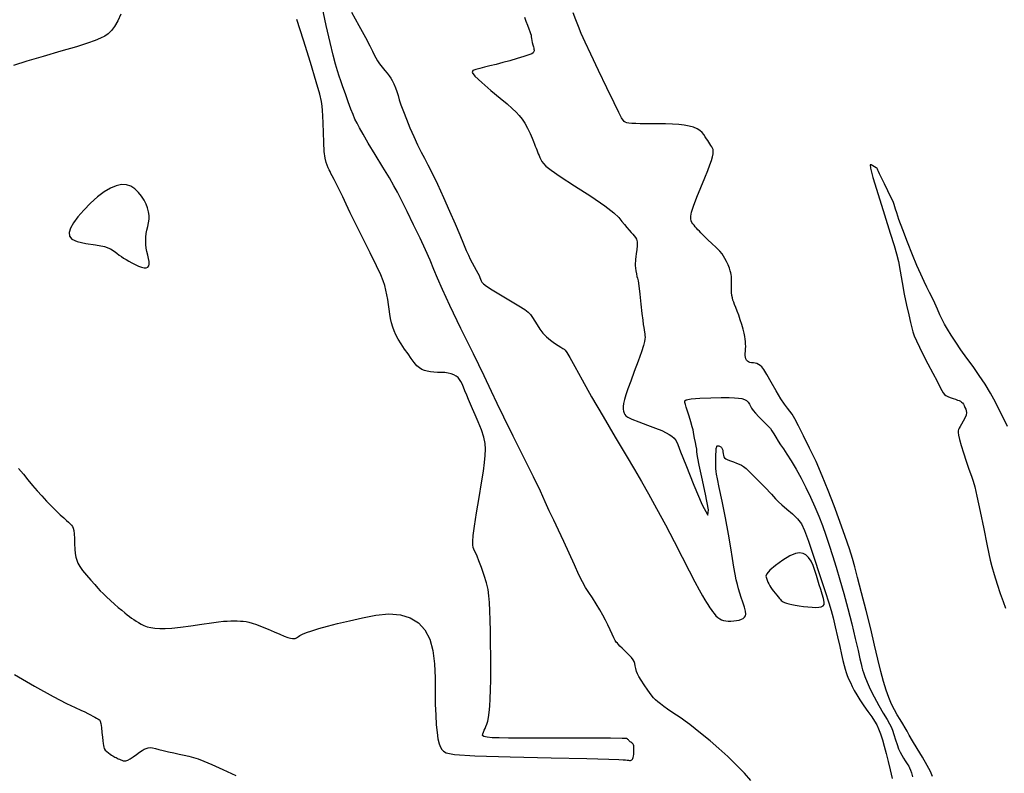
# Model space of a CAD drawing. Extents: x 356880 to 360080, y 1032300 to 1035510.
# Drawn here: x 358070 to 358361, y 1033792 to 1034015 of the extents above; entities that cross this region are included whole.
import ezdxf

# ---------------------------------------------------------------- set-up
doc = ezdxf.new("R2010")
doc.units = 0
doc.header["$LTSCALE"] = 25
doc.header["$MEASUREMENT"] = 0
doc.layers.add('INTER', color=33, linetype='CONTINUOUS')

msp = doc.modelspace()

# ---------------------------------------------------------------- linework, layer by layer
at = {"layer": 'INTER', "linetype": 'CONTINUOUS'}
for points in [[(358100.056, 1034017.045), (358099.112, 1034015.079), (358098.173, 1034013.464), (358097.239, 1034012.2), (358097.239, 1034012.2), (358096.295, 1034011.266), (358095.256, 1034010.553), (358094.026, 1034009.93), (358094.026, 1034009.93), (358092.455, 1034009.271), (358090.198, 1034008.469), (358086.862, 1034007.422), (358082.266, 1034006.078), (358077.075, 1034004.586), (358072.169, 1034003.146), (358072.169, 1034003.146), (358068.23, 1034001.91)], [(358286.48, 1033790.239), (358284.573, 1033792.46), (358282.265, 1033794.867), (358279.682, 1033797.346), (358277.008, 1033799.758), (358277.008, 1033799.758), (358274.418, 1033801.976), (358272.046, 1033803.93), (358270.019, 1033805.559), (358270.019, 1033805.559), (358268.408, 1033806.838), (358267.07, 1033807.862), (358265.81, 1033808.762), (358265.81, 1033808.762), (358264.479, 1033809.643), (358263.123, 1033810.517), (358261.834, 1033811.374), (358261.834, 1033811.374), (358260.693, 1033812.2), (358259.722, 1033812.957), (358258.928, 1033813.604), (358258.928, 1033813.604), (358258.293, 1033814.143), (358257.687, 1033814.756), (358256.952, 1033815.665), (358256.952, 1033815.665), (358255.991, 1033817.005), (358254.944, 1033818.546), (358254.012, 1033819.968), (358254.012, 1033819.968), (358253.348, 1033821.035), (358252.915, 1033821.845), (358252.63, 1033822.581), (358252.63, 1033822.581), (358252.422, 1033823.378), (358252.255, 1033824.183), (358252.106, 1033824.895), (358252.106, 1033824.895), (358251.936, 1033825.458), (358251.643, 1033825.989), (358251.11, 1033826.648), (358251.11, 1033826.648), (358250.275, 1033827.536), (358249.299, 1033828.521), (358248.401, 1033829.414), (358248.401, 1033829.414), (358247.746, 1033830.071), (358247.295, 1033830.537), (358246.959, 1033830.9), (358246.959, 1033830.9), (358246.654, 1033831.259), (358246.326, 1033831.739), (358245.93, 1033832.472), (358245.93, 1033832.472), (358245.429, 1033833.546), (358244.839, 1033834.868), (358244.186, 1033836.302), (358244.186, 1033836.302), (358243.483, 1033837.743), (358242.695, 1033839.225), (358241.773, 1033840.813), (358241.773, 1033840.813), (358240.698, 1033842.537), (358239.566, 1033844.293), (358238.501, 1033845.939), (358238.501, 1033845.939), (358237.576, 1033847.424), (358236.668, 1033849.046), (358235.601, 1033851.188), (358235.601, 1033851.188), (358234.253, 1033854.106), (358232.709, 1033857.529), (358231.104, 1033861.053), (358231.104, 1033861.053), (358229.559, 1033864.348), (358228.12, 1033867.365), (358226.819, 1033870.129), (358226.819, 1033870.129), (358225.615, 1033872.774), (358224.187, 1033875.877), (358222.145, 1033880.126), (358222.145, 1033880.126), (358219.278, 1033885.882), (358216.104, 1033892.196), (358213.323, 1033897.79), (358213.323, 1033897.79), (358211.383, 1033901.853), (358209.73, 1033905.424), (358207.561, 1033910.008), (358207.561, 1033910.008), (358204.348, 1033916.589), (358200.676, 1033924.063), (358197.407, 1033930.807), (358197.407, 1033930.807), (358195.184, 1033935.609), (358193.765, 1033938.906), (358192.686, 1033941.545), (358192.686, 1033941.545), (358191.549, 1033944.256), (358190.21, 1033947.291), (358188.59, 1033950.785), (358186.676, 1033954.748), (358184.727, 1033958.697), (358183.067, 1033962.03), (358183.067, 1033962.03), (358181.891, 1033964.375), (358180.864, 1033966.298), (358179.523, 1033968.602), (358179.523, 1033968.602), (358177.56, 1033971.831), (358175.298, 1033975.516), (358173.22, 1033978.932), (358173.22, 1033978.932), (358171.695, 1033981.521), (358170.655, 1033983.386), (358169.919, 1033984.799), (358169.919, 1033984.799), (358169.321, 1033986.029), (358168.749, 1033987.336), (358168.102, 1033988.981), (358168.102, 1033988.981), (358167.318, 1033991.114), (358166.486, 1033993.453), (358165.728, 1033995.608), (358165.728, 1033995.608), (358165.133, 1033997.306), (358164.638, 1033998.76), (358164.144, 1034000.3), (358164.144, 1034000.3), (358163.559, 1034002.257), (358162.836, 1034004.952), (358161.935, 1034008.703), (358161.935, 1034008.703), (358160.835, 1034013.668), (358159.588, 1034019.357)], [(358168.281, 1034017.675), (358170.473, 1034013.713), (358172.411, 1034010.178), (358172.411, 1034010.178), (358173.711, 1034007.719), (358174.492, 1034006.15), (358175.002, 1034005.078), (358175.002, 1034005.078), (358175.456, 1034004.164), (358175.954, 1034003.287), (358176.567, 1034002.38), (358176.567, 1034002.38), (358177.33, 1034001.405), (358178.145, 1034000.431), (358178.882, 1033999.557), (358178.882, 1033999.557), (358179.446, 1033998.839), (358179.893, 1033998.17), (358180.316, 1033997.4), (358180.316, 1033997.4), (358180.783, 1033996.424), (358181.262, 1033995.304), (358181.697, 1033994.144), (358181.697, 1033994.144), (358182.058, 1033993.003), (358182.43, 1033991.75), (358182.926, 1033990.204), (358182.926, 1033990.204), (358183.63, 1033988.242), (358184.525, 1033985.945), (358185.565, 1033983.45), (358186.698, 1033980.896), (358187.845, 1033978.445), (358188.921, 1033976.263), (358188.921, 1033976.263), (358189.888, 1033974.406), (358190.891, 1033972.496), (358192.118, 1033970.045), (358192.118, 1033970.045), (358193.696, 1033966.723), (358195.49, 1033962.821), (358197.3, 1033958.789), (358197.3, 1033958.789), (358198.949, 1033955.026), (358200.359, 1033951.739), (358201.473, 1033949.085), (358201.473, 1033949.085), (358202.271, 1033947.151), (358202.866, 1033945.738), (358203.405, 1033944.576), (358203.405, 1033944.576), (358204, 1033943.45), (358204.619, 1033942.355), (358205.194, 1033941.344), (358205.194, 1033941.344), (358205.67, 1033940.457), (358206.039, 1033939.704), (358206.305, 1033939.088), (358206.305, 1033939.088), (358206.487, 1033938.598), (358206.658, 1033938.182), (358206.906, 1033937.775), (358206.906, 1033937.775), (358207.352, 1033937.298), (358208.255, 1033936.603), (358209.905, 1033935.526), (358209.905, 1033935.526), (358212.432, 1033933.991), (358215.311, 1033932.278), (358217.856, 1033930.754), (358217.856, 1033930.754), (358219.55, 1033929.682), (358220.567, 1033928.909), (358221.253, 1033928.179), (358221.253, 1033928.179), (358221.896, 1033927.287), (358222.566, 1033926.237), (358223.277, 1033925.088), (358223.277, 1033925.088), (358224.048, 1033923.896), (358224.923, 1033922.712), (358225.952, 1033921.587), (358225.952, 1033921.587), (358227.146, 1033920.567), (358228.368, 1033919.691), (358229.443, 1033918.993), (358229.443, 1033918.993), (358230.239, 1033918.494), (358230.794, 1033918.152), (358231.191, 1033917.912), (358231.191, 1033917.912), (358231.537, 1033917.651), (358232.04, 1033916.989), (358232.934, 1033915.481), (358232.934, 1033915.481), (358234.419, 1033912.77), (358236.551, 1033908.864), (358239.356, 1033903.857), (358239.356, 1033903.857), (358242.764, 1033897.969), (358246.338, 1033891.904), (358249.551, 1033886.49), (358249.551, 1033886.49), (358252.038, 1033882.28), (358254.087, 1033878.75), (358256.151, 1033875.102), (358256.151, 1033875.102), (358258.565, 1033870.742), (358261.201, 1033865.894), (358263.813, 1033860.986), (358263.813, 1033860.986), (358266.188, 1033856.403), (358268.244, 1033852.374), (358269.932, 1033849.085), (358269.932, 1033849.085), (358271.222, 1033846.658), (358272.17, 1033844.959), (358272.851, 1033843.79), (358272.851, 1033843.79), (358273.34, 1033842.966), (358273.707, 1033842.363), (358274.021, 1033841.868), (358274.021, 1033841.868), (358274.344, 1033841.386), (358274.704, 1033840.875), (358275.123, 1033840.311), (358275.123, 1033840.311), (358275.614, 1033839.686), (358276.154, 1033839.061), (358276.71, 1033838.516), (358277.26, 1033838.109), (358277.822, 1033837.827), (358278.421, 1033837.636), (358278.421, 1033837.636), (358279.079, 1033837.511), (358279.802, 1033837.444), (358280.588, 1033837.436), (358280.588, 1033837.436), (358281.428, 1033837.488), (358282.267, 1033837.596), (358283.043, 1033837.76), (358283.043, 1033837.76), (358283.701, 1033837.979), (358284.231, 1033838.251), (358284.633, 1033838.578), (358284.633, 1033838.578), (358284.9, 1033838.978), (358284.998, 1033839.547), (358284.887, 1033840.4), (358284.887, 1033840.4), (358284.553, 1033841.602), (358284.085, 1033843.012), (358283.596, 1033844.439), (358283.596, 1033844.439), (358283.178, 1033845.742), (358282.82, 1033846.977), (358282.488, 1033848.252), (358282.488, 1033848.252), (358282.153, 1033849.676), (358281.808, 1033851.357), (358281.454, 1033853.406), (358281.454, 1033853.406), (358281.075, 1033855.945), (358280.589, 1033859.141), (358279.901, 1033863.172), (358279.901, 1033863.172), (358278.969, 1033868.03), (358277.963, 1033872.961), (358277.111, 1033877.022), (358277.111, 1033877.022), (358276.581, 1033879.538), (358276.314, 1033880.892), (358276.196, 1033881.734), (358276.196, 1033881.734), (358276.131, 1033882.592), (358276.094, 1033883.52), (358276.078, 1033884.452), (358276.078, 1033884.452), (358276.078, 1033885.331), (358276.091, 1033886.144), (358276.119, 1033886.886), (358276.119, 1033886.886), (358276.159, 1033887.549), (358276.206, 1033888.112), (358276.256, 1033888.554), (358276.256, 1033888.554), (358276.305, 1033888.861), (358276.358, 1033889.061), (358276.421, 1033889.191), (358276.421, 1033889.191), (358276.502, 1033889.283), (358276.601, 1033889.342), (358276.718, 1033889.368), (358276.718, 1033889.368), (358276.853, 1033889.362), (358277.006, 1033889.323), (358277.177, 1033889.251), (358277.177, 1033889.251), (358277.364, 1033889.147), (358277.555, 1033889.014), (358277.736, 1033888.853), (358277.736, 1033888.853), (358277.896, 1033888.66), (358278.03, 1033888.401), (358278.139, 1033888.038), (358278.139, 1033888.038), (358278.224, 1033887.551), (358278.296, 1033887.01), (358278.369, 1033886.507), (358278.369, 1033886.507), (358278.469, 1033886.109), (358278.668, 1033885.789), (358279.049, 1033885.498), (358279.049, 1033885.498), (358279.666, 1033885.194), (358280.457, 1033884.873), (358281.329, 1033884.54), (358281.329, 1033884.54), (358282.198, 1033884.204), (358283.009, 1033883.873), (358283.714, 1033883.559), (358283.714, 1033883.559), (358284.327, 1033883.22), (358285.115, 1033882.596), (358286.407, 1033881.373), (358286.407, 1033881.373), (358288.384, 1033879.387), (358290.624, 1033877.075), (358292.56, 1033875.025), (358293.8, 1033873.655), (358294.661, 1033872.722), (358295.638, 1033871.813), (358295.638, 1033871.813), (358297.081, 1033870.615), (358298.759, 1033869.202), (358300.292, 1033867.748), (358300.292, 1033867.748), (358301.427, 1033866.286), (358302.396, 1033864.287), (358303.554, 1033861.084), (358303.554, 1033861.084), (358305.134, 1033856.328), (358306.885, 1033850.941), (358308.432, 1033846.166), (358308.432, 1033846.166), (358309.502, 1033842.893), (358310.222, 1033840.609), (358310.819, 1033838.449), (358310.819, 1033838.449), (358311.472, 1033835.767), (358312.152, 1033832.785), (358312.78, 1033829.945), (358312.78, 1033829.945), (358313.298, 1033827.6), (358313.714, 1033825.751), (358314.057, 1033824.312), (358314.057, 1033824.312), (358314.356, 1033823.185), (358314.654, 1033822.236), (358314.996, 1033821.322), (358314.996, 1033821.322), (358315.417, 1033820.327), (358315.914, 1033819.247), (358316.472, 1033818.104), (358316.472, 1033818.104), (358317.092, 1033816.908), (358317.832, 1033815.601), (358318.762, 1033814.11), (358318.762, 1033814.11), (358319.912, 1033812.413), (358321.133, 1033810.677), (358322.234, 1033809.115), (358322.234, 1033809.115), (358323.077, 1033807.869), (358323.719, 1033806.772), (358324.27, 1033805.585), (358324.27, 1033805.585), (358324.822, 1033804.114), (358325.389, 1033802.365), (358325.968, 1033800.394), (358325.968, 1033800.394), (358326.554, 1033798.244), (358327.138, 1033795.93), (358327.708, 1033793.456), (358327.708, 1033793.456), (358328.255, 1033790.845)], [(358340.265, 1033791.432), (358339.623, 1033792.908), (358338.651, 1033794.753), (358338.651, 1033794.753), (358337.238, 1033797.147), (358335.654, 1033799.734), (358334.264, 1033802.031), (358334.264, 1033802.031), (358333.33, 1033803.684), (358332.708, 1033804.872), (358332.15, 1033805.905), (358332.15, 1033805.905), (358331.463, 1033807.04), (358330.658, 1033808.316), (358329.798, 1033809.716), (358329.798, 1033809.716), (358328.938, 1033811.237), (358328.1, 1033812.919), (358327.293, 1033814.818), (358327.293, 1033814.818), (358326.521, 1033816.994), (358325.756, 1033819.545), (358324.96, 1033822.572), (358324.96, 1033822.572), (358324.095, 1033826.169), (358323.108, 1033830.372), (358321.946, 1033835.206), (358321.946, 1033835.206), (358320.598, 1033840.57), (358319.235, 1033845.852), (358318.071, 1033850.314), (358318.071, 1033850.314), (358317.236, 1033853.491), (358316.526, 1033856.015), (358315.653, 1033858.793), (358315.653, 1033858.793), (358314.402, 1033862.502), (358312.847, 1033866.913), (358311.136, 1033871.57), (358311.136, 1033871.57), (358309.389, 1033876.097), (358307.607, 1033880.444), (358305.763, 1033884.643), (358305.763, 1033884.643), (358303.865, 1033888.671), (358302.067, 1033892.295), (358300.554, 1033895.227), (358300.554, 1033895.227), (358299.455, 1033897.278), (358298.657, 1033898.645), (358297.989, 1033899.625), (358297.29, 1033900.516), (358296.444, 1033901.628), (358295.346, 1033903.27), (358295.346, 1033903.27), (358293.954, 1033905.606), (358292.477, 1033908.192), (358291.188, 1033910.434), (358291.188, 1033910.434), (358290.288, 1033911.886), (358289.685, 1033912.687), (358289.219, 1033913.122), (358289.219, 1033913.122), (358288.755, 1033913.428), (358288.265, 1033913.654), (358287.75, 1033913.8), (358287.75, 1033913.8), (358287.216, 1033913.875), (358286.688, 1033913.923), (358286.202, 1033913.996), (358286.202, 1033913.996), (358285.783, 1033914.141), (358285.437, 1033914.366), (358285.165, 1033914.67), (358285.165, 1033914.67), (358284.966, 1033915.054), (358284.841, 1033915.518), (358284.789, 1033916.062), (358284.789, 1033916.062), (358284.804, 1033916.681), (358284.857, 1033917.353), (358284.912, 1033918.052), (358284.912, 1033918.052), (358284.94, 1033918.756), (358284.935, 1033919.46), (358284.897, 1033920.164), (358284.897, 1033920.164), (358284.821, 1033920.883), (358284.688, 1033921.686), (358284.476, 1033922.659), (358284.476, 1033922.659), (358284.168, 1033923.855), (358283.782, 1033925.203), (358283.344, 1033926.602), (358283.344, 1033926.602), (358282.88, 1033927.957), (358282.426, 1033929.2), (358282.016, 1033930.268), (358282.016, 1033930.268), (358281.677, 1033931.123), (358281.405, 1033931.823), (358281.183, 1033932.448), (358281.183, 1033932.448), (358281.001, 1033933.08), (358280.862, 1033933.792), (358280.774, 1033934.66), (358280.774, 1033934.66), (358280.74, 1033935.719), (358280.738, 1033936.85), (358280.744, 1033937.895), (358280.744, 1033937.895), (358280.737, 1033938.736), (358280.707, 1033939.407), (358280.652, 1033939.978), (358280.652, 1033939.978), (358280.56, 1033940.526), (358280.398, 1033941.133), (358280.124, 1033941.889), (358280.124, 1033941.889), (358279.719, 1033942.838), (358279.251, 1033943.855), (358278.804, 1033944.773), (358278.804, 1033944.773), (358278.423, 1033945.488), (358277.967, 1033946.142), (358277.255, 1033946.94), (358277.255, 1033946.94), (358276.177, 1033948.015), (358274.922, 1033949.219), (358273.751, 1033950.328), (358273.751, 1033950.328), (358272.865, 1033951.176), (358272.22, 1033951.809), (358271.708, 1033952.327), (358271.708, 1033952.327), (358271.242, 1033952.813), (358270.803, 1033953.283), (358270.392, 1033953.738), (358270.392, 1033953.738), (358270.009, 1033954.178), (358269.653, 1033954.603), (358269.325, 1033955.013), (358269.325, 1033955.013), (358269.031, 1033955.419), (358268.8, 1033955.876), (358268.668, 1033956.452), (358268.668, 1033956.452), (358268.683, 1033957.241), (358268.938, 1033958.443), (358269.538, 1033960.287), (358270.529, 1033962.876), (358271.717, 1033965.815), (358272.851, 1033968.584), (358272.851, 1033968.584), (358273.73, 1033970.779), (358274.361, 1033972.451), (358274.806, 1033973.765), (358274.806, 1033973.765), (358275.114, 1033974.861), (358275.294, 1033975.766), (358275.347, 1033976.479), (358275.347, 1033976.479), (358275.279, 1033977.014), (358275.116, 1033977.435), (358274.894, 1033977.816), (358274.894, 1033977.816), (358274.639, 1033978.222), (358274.358, 1033978.665), (358274.05, 1033979.145), (358274.05, 1033979.145), (358273.716, 1033979.662), (358273.355, 1033980.216), (358272.968, 1033980.808), (358272.968, 1033980.808), (358272.545, 1033981.43), (358272.036, 1033982.052), (358271.384, 1033982.634), (358271.384, 1033982.634), (358270.538, 1033983.145), (358269.49, 1033983.579), (358268.239, 1033983.936), (358268.239, 1033983.936), (358266.785, 1033984.215), (358265.129, 1033984.417), (358263.27, 1033984.542), (358263.27, 1033984.542), (358261.232, 1033984.594), (358259.136, 1033984.602), (358257.125, 1033984.596), (358257.125, 1033984.596), (358255.321, 1033984.604), (358253.746, 1033984.631), (358252.402, 1033984.678), (358252.402, 1033984.678), (358251.288, 1033984.744), (358250.403, 1033984.829), (358249.749, 1033984.933), (358249.749, 1033984.933), (358249.307, 1033985.069), (358248.981, 1033985.299), (358248.66, 1033985.699), (358248.66, 1033985.699), (358248.207, 1033986.423), (358247.395, 1033987.937), (358245.974, 1033990.789), (358245.974, 1033990.789), (358243.823, 1033995.242), (358241.346, 1034000.438), (358239.078, 1034005.234), (358239.078, 1034005.234), (358237.427, 1034008.769), (358236.285, 1034011.304), (358235.421, 1034013.381), (358235.421, 1034013.381), (358234.642, 1034015.428), (358233.918, 1034017.425)], [(358180.516, 1033924.48), (358180.516, 1033924.48), (358180.169, 1033925.687), (358179.872, 1033926.964), (358179.624, 1033928.31), (358179.624, 1033928.31), (358179.42, 1033929.72), (358179.232, 1033931.165), (358179.028, 1033932.608), (358179.028, 1033932.608), (358178.781, 1033934.022), (358178.485, 1033935.399), (358178.141, 1033936.742), (358178.141, 1033936.742), (358177.707, 1033938.124), (358176.984, 1033939.928), (358175.731, 1033942.61), (358175.731, 1033942.61), (358173.823, 1033946.421), (358171.602, 1033950.787), (358169.524, 1033954.926), (358169.524, 1033954.926), (358167.937, 1033958.236), (358166.745, 1033960.834), (358165.743, 1033963.012), (358165.743, 1033963.012), (358164.774, 1033964.999), (358163.874, 1033966.756), (358163.127, 1033968.176), (358163.127, 1033968.176), (358162.59, 1033969.196), (358162.216, 1033969.919), (358161.93, 1033970.49), (358161.93, 1033970.49), (358161.668, 1033971.039), (358161.402, 1033971.635), (358161.114, 1033972.333), (358161.114, 1033972.333), (358160.797, 1033973.218), (358160.488, 1033974.496), (358160.232, 1033976.404), (358160.232, 1033976.404), (358160.064, 1033979.051), (358159.961, 1033982.027), (358159.89, 1033984.792), (358159.89, 1033984.792), (358159.818, 1033986.935), (358159.73, 1033988.557), (358159.613, 1033989.883), (358159.613, 1033989.883), (358159.414, 1033991.242), (358158.916, 1033993.354), (358157.861, 1033997.042), (358157.861, 1033997.042), (358156.116, 1034002.742), (358154.046, 1034009.367), (358152.143, 1034015.443)], [(358219.458, 1034016.148), (358219.877, 1034014.98), (358220.346, 1034013.77), (358220.773, 1034012.697), (358220.773, 1034012.697), (358221.086, 1034011.895), (358221.289, 1034011.305), (358221.41, 1034010.825), (358221.41, 1034010.825), (358221.475, 1034010.361), (358221.529, 1034009.866), (358221.616, 1034009.305), (358221.616, 1034009.305), (358221.767, 1034008.664), (358221.951, 1034008.01), (358222.119, 1034007.434), (358222.119, 1034007.434), (358222.234, 1034007), (358222.296, 1034006.682), (358222.314, 1034006.429), (358222.314, 1034006.429), (358222.299, 1034006.199), (358222.25, 1034005.985), (358222.168, 1034005.786), (358222.168, 1034005.786), (358222.016, 1034005.592), (358221.612, 1034005.35), (358220.736, 1034005), (358220.736, 1034005), (358219.247, 1034004.501), (358217.312, 1034003.906), (358215.18, 1034003.292), (358215.18, 1034003.292), (358213.065, 1034002.722), (358211.061, 1034002.207), (358209.228, 1034001.747), (358209.228, 1034001.747), (358207.617, 1034001.343), (358206.237, 1034000.993), (358205.09, 1034000.698)], [(358205.09, 1034000.698), (358205.09, 1034000.698), (358204.24, 1034000.405), (358204.017, 1033999.848), (358204.816, 1033998.708), (358204.816, 1033998.708), (358206.846, 1033996.8), (358209.566, 1033994.484), (358212.25, 1033992.253), (358212.25, 1033992.253), (358214.326, 1033990.491), (358215.838, 1033989.143), (358216.987, 1033988.048), (358216.987, 1033988.048), (358217.947, 1033987.047), (358218.8, 1033986.002), (358219.604, 1033984.78), (358219.604, 1033984.78), (358220.393, 1033983.307), (358221.122, 1033981.766), (358221.723, 1033980.396), (358221.723, 1033980.396), (358222.15, 1033979.377), (358222.447, 1033978.636), (358222.679, 1033978.034), (358222.679, 1033978.034), (358222.902, 1033977.46), (358223.126, 1033976.889), (358223.351, 1033976.322), (358223.351, 1033976.322), (358223.578, 1033975.758), (358223.806, 1033975.198), (358224.035, 1033974.642), (358224.035, 1033974.642), (358224.278, 1033974.084), (358224.596, 1033973.499), (358225.066, 1033972.857), (358225.066, 1033972.857), (358225.833, 1033972.08), (358227.334, 1033970.906), (358230.078, 1033969.03), (358230.078, 1033969.03), (358234.292, 1033966.3), (358239.073, 1033963.2), (358243.237, 1033960.369), (358243.237, 1033960.369), (358245.899, 1033958.294), (358247.366, 1033956.849), (358248.249, 1033955.751), (358248.249, 1033955.751), (358249.045, 1033954.773), (358249.814, 1033953.887), (358250.504, 1033953.118), (358250.504, 1033953.118), (358251.08, 1033952.482), (358251.561, 1033951.949), (358251.982, 1033951.478), (358251.982, 1033951.478), (358252.362, 1033951.014), (358252.662, 1033950.449), (358252.826, 1033949.66), (358252.826, 1033949.66), (358252.823, 1033948.578), (358252.707, 1033947.358), (358252.555, 1033946.209), (358252.555, 1033946.209), (358252.432, 1033945.291), (358252.345, 1033944.564), (358252.289, 1033943.942), (358252.289, 1033943.942), (358252.263, 1033943.34), (358252.276, 1033942.693), (358252.34, 1033941.942), (358252.34, 1033941.942), (358252.458, 1033941.061), (358252.612, 1033940.174), (358252.771, 1033939.441), (358252.771, 1033939.441), (358252.92, 1033938.906), (358253.086, 1033938.166), (358253.311, 1033936.702), (358253.311, 1033936.702), (358253.615, 1033934.205), (358253.953, 1033931.208), (358254.258, 1033928.45), (358254.258, 1033928.45), (358254.481, 1033926.502), (358254.637, 1033925.239), (358254.755, 1033924.364), (358254.755, 1033924.364), (358254.861, 1033923.63), (358254.958, 1033922.987), (358255.048, 1033922.434), (358255.048, 1033922.434), (358255.126, 1033921.958), (358255.168, 1033921.484), (358255.146, 1033920.924), (358255.146, 1033920.924), (358255.021, 1033920.16), (358254.702, 1033918.967), (358254.084, 1033917.092)], [(358362.431, 1033895.001), (358361.395, 1033897.09), (358360.183, 1033899.549), (358358.827, 1033902.196), (358358.827, 1033902.196), (358357.354, 1033904.875), (358355.764, 1033907.541), (358354.053, 1033910.175), (358354.053, 1033910.175), (358352.236, 1033912.757), (358350.402, 1033915.268), (358348.658, 1033917.686), (358348.658, 1033917.686), (358347.098, 1033919.98), (358345.757, 1033922.072), (358344.657, 1033923.871), (358344.657, 1033923.871), (358343.796, 1033925.342), (358343.082, 1033926.665), (358342.399, 1033928.071), (358342.399, 1033928.071), (358341.659, 1033929.722), (358340.877, 1033931.5), (358340.097, 1033933.214), (358340.097, 1033933.214), (358339.343, 1033934.745), (358338.571, 1033936.253), (358337.722, 1033937.968), (358337.722, 1033937.968), (358336.741, 1033940.092), (358335.606, 1033942.711), (358334.299, 1033945.884), (358334.299, 1033945.884), (358332.846, 1033949.557), (358331.439, 1033953.223), (358330.312, 1033956.264), (358329.629, 1033958.232), (358329.28, 1033959.366), (358329.087, 1033960.073), (358329.087, 1033960.073), (358328.881, 1033960.732), (358328.538, 1033961.602), (358327.941, 1033962.912), (358327.941, 1033962.912), (358327.038, 1033964.775), (358326.013, 1033966.842), (358325.113, 1033968.648), (358325.113, 1033968.648), (358324.527, 1033969.84), (358324.209, 1033970.517), (358324.055, 1033970.892), (358324.055, 1033970.892), (358323.961, 1033971.15), (358323.829, 1033971.373), (358323.565, 1033971.618), (358323.565, 1033971.618), (358323.111, 1033971.921), (358322.561, 1033972.23), (358322.053, 1033972.472), (358322.053, 1033972.472), (358321.737, 1033972.449), (358321.836, 1033971.46), (358322.59, 1033968.681), (358322.59, 1033968.681), (358324.112, 1033963.69), (358326, 1033957.687), (358327.726, 1033952.276), (358327.726, 1033952.276), (358328.89, 1033948.625), (358329.61, 1033946.166), (358330.134, 1033943.89), (358330.134, 1033943.89), (358330.667, 1033941.018), (358331.25, 1033937.672), (358331.882, 1033934.2), (358331.882, 1033934.2), (358332.547, 1033930.921), (358333.181, 1033928.052), (358333.707, 1033925.782), (358333.707, 1033925.782), (358334.084, 1033924.202), (358334.412, 1033923.026), (358334.831, 1033921.873), (358334.831, 1033921.873), (358335.457, 1033920.416), (358336.332, 1033918.56), (358337.478, 1033916.263), (358337.478, 1033916.263), (358338.871, 1033913.564), (358340.314, 1033910.814), (358341.565, 1033908.443), (358341.565, 1033908.443), (358342.445, 1033906.773), (358343.023, 1033905.701), (358343.432, 1033905.018), (358343.432, 1033905.018), (358343.797, 1033904.539), (358344.21, 1033904.18), (358344.758, 1033903.882), (358344.758, 1033903.882), (358345.488, 1033903.598), (358346.302, 1033903.328), (358347.063, 1033903.086), (358347.063, 1033903.086), (358347.666, 1033902.878), (358348.128, 1033902.69), (358348.496, 1033902.5), (358348.496, 1033902.5), (358348.812, 1033902.285), (358349.095, 1033902.017), (358349.357, 1033901.666), (358349.357, 1033901.666), (358349.607, 1033901.215), (358349.843, 1033900.704), (358350.059, 1033900.186), (358350.059, 1033900.186), (358350.236, 1033899.688), (358350.302, 1033899.139), (358350.171, 1033898.443), (358350.171, 1033898.443), (358349.794, 1033897.547), (358349.28, 1033896.574), (358348.772, 1033895.692), (358348.772, 1033895.692), (358348.389, 1033895.025), (358348.124, 1033894.539), (358347.944, 1033894.158), (358347.944, 1033894.158), (358347.829, 1033893.788), (358347.81, 1033893.274), (358347.932, 1033892.442), (358347.932, 1033892.442), (358348.233, 1033891.156), (358348.713, 1033889.421), (358349.37, 1033887.278), (358350.173, 1033884.826), (358351.005, 1033882.387), (358351.724, 1033880.339), (358351.724, 1033880.339), (358352.249, 1033878.841), (358352.73, 1033877.171), (358353.378, 1033874.386), (358353.378, 1033874.386), (358354.326, 1033869.928), (358355.39, 1033864.762), (358356.308, 1033860.24), (358356.308, 1033860.24), (358356.902, 1033857.327), (358357.318, 1033855.452), (358357.787, 1033853.66), (358357.787, 1033853.66), (358358.481, 1033851.235), (358359.34, 1033848.398), (358360.248, 1033845.61), (358360.248, 1033845.61), (358361.102, 1033843.239), (358361.868, 1033841.282)], [(358208.07, 1033806.297), (358208.07, 1033806.297), (358208.333, 1033806.98), (358208.597, 1033807.83), (358208.842, 1033808.95), (358208.842, 1033808.95), (358209.052, 1033810.426), (358209.223, 1033812.275), (358209.355, 1033814.496), (358209.355, 1033814.496), (358209.448, 1033817.092), (358209.502, 1033820.06), (358209.518, 1033823.4), (358209.518, 1033823.4), (358209.497, 1033827.07), (358209.446, 1033830.847), (358209.375, 1033834.466), (358209.375, 1033834.466), (358209.291, 1033837.705), (358209.196, 1033840.519), (358209.089, 1033842.91), (358209.089, 1033842.91), (358208.956, 1033844.921), (358208.717, 1033846.775), (358208.278, 1033848.742), (358208.278, 1033848.742), (358207.588, 1033850.987), (358206.777, 1033853.269), (358206.019, 1033855.246), (358206.019, 1033855.246), (358205.449, 1033856.663), (358205.042, 1033857.605), (358204.738, 1033858.246), (358204.738, 1033858.246), (358204.486, 1033858.755), (358204.291, 1033859.284), (358204.171, 1033859.982), (358204.171, 1033859.982), (358204.153, 1033861.034), (358204.296, 1033862.764), (358204.669, 1033865.528), (358204.669, 1033865.528), (358205.302, 1033869.491), (358206.062, 1033874.033), (358206.777, 1033878.34), (358206.777, 1033878.34), (358207.31, 1033881.776), (358207.664, 1033884.415), (358207.877, 1033886.508), (358207.877, 1033886.508), (358207.964, 1033888.305), (358207.855, 1033890.034), (358207.455, 1033891.92), (358207.455, 1033891.92), (358206.719, 1033894.104), (358205.795, 1033896.393), (358204.878, 1033898.51), (358204.878, 1033898.51), (358204.12, 1033900.249), (358203.495, 1033901.698), (358202.933, 1033903.019), (358202.933, 1033903.019), (358202.381, 1033904.331), (358201.858, 1033905.589), (358201.398, 1033906.711), (358201.398, 1033906.711), (358201.019, 1033907.633), (358200.671, 1033908.38), (358200.288, 1033909), (358200.288, 1033909), (358199.815, 1033909.531), (358199.24, 1033909.982), (358198.564, 1033910.352), (358198.564, 1033910.352), (358197.786, 1033910.642), (358196.907, 1033910.852), (358195.926, 1033910.981), (358195.926, 1033910.981), (358194.854, 1033911.038), (358193.743, 1033911.064), (358192.656, 1033911.107), (358192.656, 1033911.107), (358191.646, 1033911.208), (358190.722, 1033911.376), (358189.885, 1033911.61), (358189.885, 1033911.61), (358189.126, 1033911.923), (358188.401, 1033912.377), (358187.66, 1033913.044), (358187.66, 1033913.044), (358186.857, 1033913.978), (358185.98, 1033915.147), (358185.024, 1033916.5), (358185.024, 1033916.5), (358184.001, 1033917.974), (358182.998, 1033919.473), (358182.118, 1033920.893), (358182.118, 1033920.893), (358181.437, 1033922.161), (358180.922, 1033923.328), (358180.516, 1033924.48)], [(358254.084, 1033917.092), (358254.084, 1033917.092), (358253.121, 1033914.414), (358251.989, 1033911.351), (358250.921, 1033908.452), (358250.921, 1033908.452), (358250.1, 1033906.15), (358249.515, 1033904.396), (358249.104, 1033903.023), (358249.104, 1033903.023), (358248.818, 1033901.89), (358248.66, 1033900.947), (358248.644, 1033900.17), (358248.644, 1033900.17), (358248.77, 1033899.534), (358248.987, 1033899.016), (358249.227, 1033898.589), (358249.227, 1033898.589), (358249.492, 1033898.213), (358250.064, 1033897.789), (358251.289, 1033897.201), (358251.289, 1033897.201), (358253.366, 1033896.38), (358255.88, 1033895.44), (358258.265, 1033894.543), (358258.265, 1033894.543), (358260.08, 1033893.812), (358261.379, 1033893.216), (358262.344, 1033892.685), (358262.344, 1033892.685), (358263.127, 1033892.15), (358263.78, 1033891.541), (358264.326, 1033890.786), (358264.326, 1033890.786), (358264.848, 1033889.693), (358265.674, 1033887.583), (358267.189, 1033883.658), (358267.189, 1033883.658), (358269.555, 1033877.703), (358272.05, 1033871.845), (358273.727, 1033868.796), (358273.727, 1033868.796), (358273.92, 1033870.396), (358273.094, 1033874.99), (358271.992, 1033880.052), (358271.992, 1033880.052), (358271.215, 1033883.574), (358270.788, 1033885.626), (358270.59, 1033886.798), (358270.59, 1033886.798), (358270.508, 1033887.615), (358270.451, 1033888.351), (358270.336, 1033889.219), (358270.336, 1033889.219), (358270.107, 1033890.35), (358269.829, 1033891.572), (358269.598, 1033892.633), (358269.598, 1033892.633), (358269.469, 1033893.381), (358269.356, 1033894.053), (358269.135, 1033894.986), (358269.135, 1033894.986), (358268.723, 1033896.399), (358268.208, 1033898.054), (358267.717, 1033899.598), (358267.717, 1033899.598), (358267.351, 1033900.756), (358267.103, 1033901.567), (358266.94, 1033902.15), (358266.94, 1033902.15), (358266.907, 1033902.605), (358267.373, 1033902.963), (358268.784, 1033903.236), (358268.784, 1033903.236), (358271.385, 1033903.436), (358274.609, 1033903.566), (358277.685, 1033903.628), (358277.685, 1033903.628), (358280.009, 1033903.623), (358281.652, 1033903.56), (358282.853, 1033903.447), (358282.853, 1033903.447), (358283.816, 1033903.286), (358284.594, 1033903.049), (358285.205, 1033902.704), (358285.205, 1033902.704), (358285.67, 1033902.232), (358286.034, 1033901.673), (358286.347, 1033901.083), (358286.347, 1033901.083), (358286.672, 1033900.491), (358287.122, 1033899.823), (358287.82, 1033898.977), (358287.82, 1033898.977), (358288.83, 1033897.906), (358289.969, 1033896.764), (358290.994, 1033895.76), (358290.994, 1033895.76), (358291.725, 1033895.032), (358292.251, 1033894.442), (358292.724, 1033893.782)], [(358292.724, 1033893.782), (358292.724, 1033893.782), (358293.268, 1033892.897), (358293.89, 1033891.848), (358294.567, 1033890.748), (358294.567, 1033890.748), (358295.292, 1033889.657), (358296.129, 1033888.434), (358297.158, 1033886.882), (358297.158, 1033886.882), (358298.427, 1033884.862), (358299.858, 1033882.451), (358301.343, 1033879.783), (358301.343, 1033879.783), (358302.788, 1033876.98), (358304.156, 1033874.121), (358305.426, 1033871.274), (358305.426, 1033871.274), (358306.585, 1033868.486), (358307.656, 1033865.716), (358308.672, 1033862.9), (358308.672, 1033862.9), (358309.668, 1033859.972), (358310.676, 1033856.849), (358311.73, 1033853.445), (358311.73, 1033853.445), (358312.852, 1033849.692), (358314.021, 1033845.602), (358315.203, 1033841.208), (358315.203, 1033841.208), (358316.354, 1033836.621), (358317.39, 1033832.285), (358318.214, 1033828.72), (358318.214, 1033828.72), (358318.761, 1033826.302), (358319.097, 1033824.801), (358319.315, 1033823.842), (358319.315, 1033823.842), (358319.511, 1033823.071), (358319.778, 1033822.226), (358320.212, 1033821.069), (358320.212, 1033821.069), (358320.888, 1033819.424), (358321.813, 1033817.36), (358322.972, 1033815.008), (358322.972, 1033815.008), (358324.321, 1033812.526), (358325.671, 1033810.189), (358326.798, 1033808.297), (358326.798, 1033808.297), (358327.548, 1033807.035), (358328.025, 1033806.121), (358328.405, 1033805.159), (358328.405, 1033805.159), (358328.824, 1033803.858), (358329.283, 1033802.358), (358329.749, 1033800.906), (358329.749, 1033800.906), (358330.196, 1033799.693), (358330.643, 1033798.683), (358331.116, 1033797.782), (358331.116, 1033797.782), (358331.628, 1033796.922), (358332.135, 1033796.132), (358332.576, 1033795.466), (358332.576, 1033795.466), (358332.912, 1033794.95), (358333.175, 1033794.502), (358333.416, 1033794.012), (358333.416, 1033794.012), (358333.679, 1033793.376), (358333.973, 1033792.516), (358334.3, 1033791.358)], [(358069.748, 1033882.569), (358071.174, 1033880.901), (358072.55, 1033879.247), (358073.902, 1033877.621), (358073.902, 1033877.621), (358075.255, 1033876.035), (358076.627, 1033874.487), (358078.036, 1033872.97), (358078.036, 1033872.97), (358079.478, 1033871.49), (358080.872, 1033870.115), (358082.114, 1033868.926), (358082.114, 1033868.926), (358083.126, 1033867.983), (358083.922, 1033867.258), (358084.54, 1033866.702), (358084.54, 1033866.702), (358085.018, 1033866.263), (358085.388, 1033865.875), (358085.681, 1033865.471)], [(358085.681, 1033865.471), (358085.681, 1033865.471), (358085.923, 1033864.975), (358086.112, 1033864.277), (358086.24, 1033863.259), (358086.24, 1033863.259), (358086.309, 1033861.864), (358086.353, 1033860.279), (358086.414, 1033858.752), (358086.414, 1033858.752), (358086.531, 1033857.476), (358086.717, 1033856.416), (358086.978, 1033855.483), (358086.978, 1033855.483), (358087.337, 1033854.582), (358087.877, 1033853.606), (358088.698, 1033852.444), (358088.698, 1033852.444), (358089.84, 1033851.039), (358091.119, 1033849.565), (358092.291, 1033848.249), (358092.291, 1033848.249), (358093.188, 1033847.249), (358093.941, 1033846.44), (358094.756, 1033845.625), (358094.756, 1033845.625), (358095.783, 1033844.655), (358096.956, 1033843.583), (358098.154, 1033842.51), (358098.154, 1033842.51), (358099.273, 1033841.521), (358100.281, 1033840.647), (358101.163, 1033839.905), (358101.163, 1033839.905), (358101.917, 1033839.299), (358102.585, 1033838.791), (358103.225, 1033838.334), (358103.225, 1033838.334), (358103.882, 1033837.886), (358104.566, 1033837.439), (358105.277, 1033836.992), (358105.277, 1033836.992), (358106.022, 1033836.552), (358106.84, 1033836.143), (358107.777, 1033835.792), (358107.777, 1033835.792), (358108.87, 1033835.526), (358110.128, 1033835.349), (358111.551, 1033835.261), (358111.551, 1033835.261), (358113.169, 1033835.266), (358115.138, 1033835.386), (358117.642, 1033835.648), (358117.642, 1033835.648), (358120.743, 1033836.056), (358124.012, 1033836.523), (358126.894, 1033836.941), (358126.894, 1033836.941), (358128.977, 1033837.225), (358130.422, 1033837.389), (358131.532, 1033837.472), (358131.532, 1033837.472), (358132.559, 1033837.508), (358133.547, 1033837.512), (358134.494, 1033837.493), (358134.494, 1033837.493), (358135.395, 1033837.457), (358136.26, 1033837.396), (358137.101, 1033837.298), (358137.101, 1033837.298), (358137.951, 1033837.143), (358138.932, 1033836.876), (358140.19, 1033836.435), (358140.19, 1033836.435), (358141.808, 1033835.787), (358143.629, 1033835.018), (358145.436, 1033834.241), (358145.436, 1033834.241), (358147.042, 1033833.555), (358148.391, 1033833), (358149.458, 1033832.599), (358149.458, 1033832.599), (358150.239, 1033832.367), (358150.803, 1033832.273), (358151.242, 1033832.278), (358151.242, 1033832.278), (358151.63, 1033832.348), (358151.981, 1033832.476), (358152.297, 1033832.662), (358152.297, 1033832.662), (358152.604, 1033832.908), (358153.041, 1033833.218), (358153.772, 1033833.601), (358153.772, 1033833.601), (358154.936, 1033834.063), (358156.559, 1033834.604), (358158.643, 1033835.224), (358158.643, 1033835.224), (358161.186, 1033835.924), (358164.189, 1033836.704), (358167.652, 1033837.563)], [(358167.652, 1033837.563), (358167.652, 1033837.563), (358171.522, 1033838.463), (358175.535, 1033839.206), (358179.372, 1033839.559), (358179.372, 1033839.559), (358182.77, 1033839.325), (358185.675, 1033838.464), (358188.088, 1033836.978), (358188.088, 1033836.978), (358190.008, 1033834.865), (358191.435, 1033832.125), (358192.37, 1033828.76), (358192.37, 1033828.76), (358192.842, 1033824.828), (358193.005, 1033820.632), (358193.039, 1033816.532), (358193.039, 1033816.532), (358193.097, 1033812.828), (358193.21, 1033809.581), (358193.378, 1033806.792), (358193.378, 1033806.792), (358193.6, 1033804.459), (358193.876, 1033802.584), (358194.207, 1033801.166), (358194.207, 1033801.166), (358194.591, 1033800.179), (358195.022, 1033799.497), (358195.49, 1033798.966), (358195.49, 1033798.966), (358196.276, 1033798.464), (358198.815, 1033797.99), (358204.832, 1033797.576), (358204.832, 1033797.576), (358215.196, 1033797.243), (358227.369, 1033796.985), (358237.957, 1033796.785), (358237.957, 1033796.785), (358244.395, 1033796.631), (358247.433, 1033796.513), (358248.649, 1033796.423), (358248.649, 1033796.423), (358249.366, 1033796.353), (358249.895, 1033796.301), (358250.292, 1033796.262), (358250.292, 1033796.262), (358250.607, 1033796.238), (358250.863, 1033796.242), (358251.079, 1033796.29), (358251.079, 1033796.29), (358251.267, 1033796.396), (358251.431, 1033796.564), (358251.57, 1033796.792), (358251.57, 1033796.792), (358251.686, 1033797.089), (358251.775, 1033797.488), (358251.838, 1033798.029), (358251.838, 1033798.029), (358251.874, 1033798.725), (358251.885, 1033799.465), (358251.877, 1033800.112), (358251.877, 1033800.112), (358251.848, 1033800.56), (358251.782, 1033800.849), (358251.656, 1033801.053), (358251.656, 1033801.053), (358251.461, 1033801.233), (358251.22, 1033801.408), (358250.972, 1033801.582), (358250.972, 1033801.582), (358250.745, 1033801.758), (358250.545, 1033801.935), (358250.369, 1033802.107), (358250.369, 1033802.107), (358250.217, 1033802.271), (358250.086, 1033802.421), (358249.978, 1033802.553), (358249.978, 1033802.553), (358249.712, 1033802.663), (358248.391, 1033802.746), (358244.94, 1033802.796), (358244.94, 1033802.796), (358238.76, 1033802.813), (358231.166, 1033802.809), (358223.951, 1033802.802), (358223.951, 1033802.802), (358218.517, 1033802.804), (358214.713, 1033802.823), (358211.996, 1033802.861), (358211.996, 1033802.861), (358209.917, 1033802.929), (358208.403, 1033803.059), (358207.47, 1033803.289), (358207.47, 1033803.289), (358207.101, 1033803.645), (358207.127, 1033804.097), (358207.344, 1033804.604), (358207.344, 1033804.604), (358207.584, 1033805.133), (358207.822, 1033805.692), (358208.07, 1033806.297)], [(358068.546, 1033821.62), (358074.493, 1033818.199), (358079.955, 1033815.161), (358079.955, 1033815.161), (358083.902, 1033813.102), (358086.494, 1033811.871), (358088.191, 1033811.129), (358089.399, 1033810.585), (358090.308, 1033810.141), (358091.052, 1033809.747), (358091.052, 1033809.747), (358091.74, 1033809.367), (358092.358, 1033809.016), (358092.864, 1033808.726), (358092.864, 1033808.726), (358093.23, 1033808.518), (358093.483, 1033808.377), (358093.666, 1033808.279), (358093.666, 1033808.279), (358093.817, 1033808.168), (358093.955, 1033807.867), (358094.099, 1033807.168), (358094.099, 1033807.168), (358094.259, 1033805.955), (358094.421, 1033804.474), (358094.566, 1033803.063), (358094.566, 1033803.063), (358094.679, 1033801.986), (358094.772, 1033801.21), (358094.861, 1033800.628), (358094.861, 1033800.628), (358094.97, 1033800.144), (358095.143, 1033799.71), (358095.432, 1033799.29), (358095.432, 1033799.29), (358095.865, 1033798.862), (358096.376, 1033798.45), (358096.874, 1033798.09), (358096.874, 1033798.09), (358097.291, 1033797.808), (358097.641, 1033797.587), (358097.962, 1033797.399), (358097.962, 1033797.399), (358098.283, 1033797.221), (358098.611, 1033797.047), (358098.944, 1033796.878), (358098.944, 1033796.878), (358099.284, 1033796.714), (358099.631, 1033796.555), (358099.983, 1033796.4), (358099.983, 1033796.4), (358100.343, 1033796.255), (358100.716, 1033796.139), (358101.11, 1033796.078), (358101.11, 1033796.078), (358101.541, 1033796.102), (358102.067, 1033796.27), (358102.756, 1033796.645), (358102.756, 1033796.645), (358103.641, 1033797.254), (358104.617, 1033797.977), (358105.544, 1033798.662), (358105.544, 1033798.662), (358106.314, 1033799.184), (358106.954, 1033799.55), (358107.522, 1033799.795), (358107.522, 1033799.795), (358108.078, 1033799.949), (358108.68, 1033800.001), (358109.388, 1033799.936), (358109.388, 1033799.936), (358110.256, 1033799.747), (358111.316, 1033799.464), (358112.596, 1033799.132), (358112.596, 1033799.132), (358114.094, 1033798.787), (358115.709, 1033798.442), (358117.312, 1033798.104), (358117.312, 1033798.104), (358118.803, 1033797.775), (358120.197, 1033797.441), (358121.538, 1033797.082), (358121.538, 1033797.082), (358122.918, 1033796.654), (358124.621, 1033796.019), (358126.981, 1033795.017), (358126.981, 1033795.017), (358130.218, 1033793.549), (358134.105, 1033791.775)]]:
    msp.add_lwpolyline(points, dxfattribs=at)
for points in [[(358098.871, 1033946.323), (358099.534, 1033945.778), (358100.177, 1033945.311), (358100.85, 1033944.873), (358100.85, 1033944.873), (358101.596, 1033944.425), (358102.423, 1033943.958), (358103.331, 1033943.473), (358103.331, 1033943.473), (358104.307, 1033942.981), (358105.285, 1033942.535), (358106.186, 1033942.201), (358106.186, 1033942.201), (358106.944, 1033942.033), (358107.547, 1033942.042), (358107.994, 1033942.227), (358107.994, 1033942.227), (358108.285, 1033942.59), (358108.42, 1033943.129), (358108.4, 1033943.846), (358108.4, 1033943.846), (358108.236, 1033944.729), (358107.993, 1033945.73), (358107.747, 1033946.789), (358107.747, 1033946.789), (358107.561, 1033947.858), (358107.449, 1033948.926), (358107.409, 1033949.993), (358107.409, 1033949.993), (358107.443, 1033951.06), (358107.549, 1033952.126), (358107.729, 1033953.191), (358107.729, 1033953.191), (358107.97, 1033954.257), (358108.207, 1033955.327), (358108.366, 1033956.406), (358108.366, 1033956.406), (358108.384, 1033957.498), (358108.246, 1033958.605), (358107.955, 1033959.727), (358107.955, 1033959.727), (358107.508, 1033960.862), (358106.908, 1033962.012), (358106.153, 1033963.177), (358106.153, 1033963.177), (358105.244, 1033964.333), (358104.19, 1033965.371), (358102.999, 1033966.159), (358102.999, 1033966.159), (358101.678, 1033966.585), (358100.228, 1033966.628), (358098.649, 1033966.288), (358098.649, 1033966.288), (358096.941, 1033965.564), (358095.105, 1033964.457), (358093.14, 1033962.967), (358093.14, 1033962.967), (358091.079, 1033961.127), (358089.083, 1033959.11), (358087.344, 1033957.119), (358087.344, 1033957.119), (358086.026, 1033955.327), (358085.159, 1033953.766), (358084.743, 1033952.438), (358084.743, 1033952.438), (358084.814, 1033951.34), (358085.541, 1033950.454), (358087.13, 1033949.765), (358087.13, 1033949.765), (358089.637, 1033949.236), (358092.535, 1033948.775), (358095.145, 1033948.271), (358095.145, 1033948.271), (358096.954, 1033947.65), (358098.097, 1033946.97), (358098.871, 1033946.323)], [(358291.059, 1033850.123), (358291.253, 1033849.563), (358291.48, 1033849.013), (358291.744, 1033848.469), (358291.744, 1033848.469), (358292.049, 1033847.93), (358292.396, 1033847.389), (358292.787, 1033846.836), (358292.787, 1033846.836), (358293.22, 1033846.269), (358293.673, 1033845.702), (358294.124, 1033845.154), (358294.124, 1033845.154), (358294.548, 1033844.643), (358294.925, 1033844.191), (358295.235, 1033843.818), (358295.235, 1033843.818), (358295.476, 1033843.537), (358295.707, 1033843.322), (358296.007, 1033843.139), (358296.007, 1033843.139), (358296.438, 1033842.958), (358297.015, 1033842.775), (358297.736, 1033842.588), (358297.736, 1033842.588), (358298.602, 1033842.399), (358299.613, 1033842.207), (358300.769, 1033842.013), (358300.769, 1033842.013), (358302.052, 1033841.82), (358303.371, 1033841.654), (358304.615, 1033841.543), (358304.615, 1033841.543), (358305.695, 1033841.511), (358306.593, 1033841.565), (358307.307, 1033841.703), (358307.307, 1033841.703), (358307.833, 1033841.943), (358308.143, 1033842.369), (358308.203, 1033843.083), (358308.203, 1033843.083), (358308.003, 1033844.146), (358307.625, 1033845.446), (358307.175, 1033846.83), (358307.175, 1033846.83), (358306.737, 1033848.182), (358306.311, 1033849.528), (358305.872, 1033850.93), (358305.872, 1033850.93), (358305.401, 1033852.418), (358304.875, 1033853.889), (358304.274, 1033855.208), (358304.274, 1033855.208), (358303.58, 1033856.261), (358302.79, 1033857.025), (358301.904, 1033857.502), (358301.904, 1033857.502), (358300.897, 1033857.672), (358299.641, 1033857.447), (358297.986, 1033856.72), (358297.986, 1033856.72), (358295.888, 1033855.459), (358293.74, 1033853.942), (358292.046, 1033852.521), (358292.046, 1033852.521), (358291.173, 1033851.467), (358290.947, 1033850.717), (358291.059, 1033850.123)]]:
    msp.add_lwpolyline(points, close=True, dxfattribs=at)

doc.saveas('drawing.dxf')
